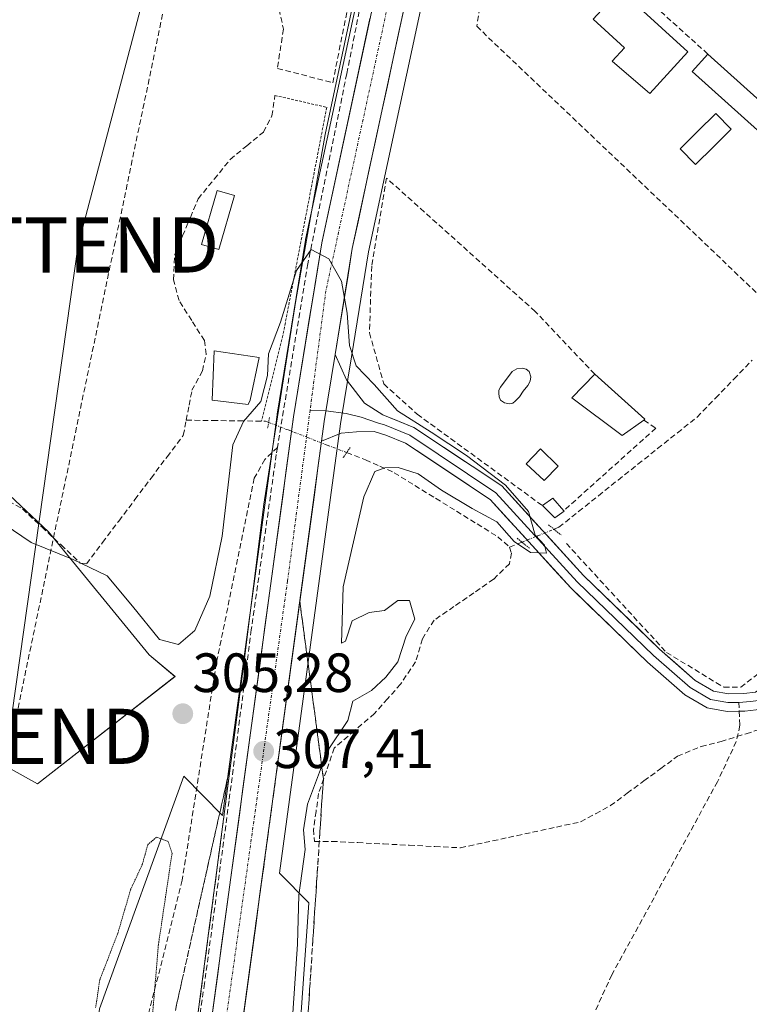
# Model space of a CAD drawing. Units: metres. Extents: x 612066 to 615562, y 4652986 to 4655354.
# Drawn here: x 613861 to 613994, y 4653614 to 4653792 of the extents above; entities that cross this region are included whole.
import ezdxf
from ezdxf.enums import TextEntityAlignment as Align

# ---------------------------------------------------------------- set-up
doc = ezdxf.new("R2010")
doc.units = ezdxf.units.M
doc.header["$MEASUREMENT"] = 0
for name, pattern in [('TRAZO_Y_PUNTO', [1, 0.5, -0.25, 0, -0.25]), ('TRAZOS', [0.75, 0.5, -0.25]), ('TRAZOS2', [0.375, 0.25, -0.125]), ('TRAZOSX2', [1.5, 1, -0.5])]:
    doc.linetypes.add(name, pattern=pattern)
doc.layers.get('0').update_dxf_attribs({"lineweight": 5})
for name, color, linetype, lineweight in [('Alambrada', 19, 'TRAZOS', 0), ('Arcén (en calzada doble)', 9, 'Continuous', 13), ('Carretera de calzada única', 19, 'Continuous', 13), ('Carretera de calzada única Cxs', 19, 'Continuous', 13), ('Carretera de calzada única eje', 19, 'TRAZO_Y_PUNTO', 0), ('Carátula', 7, 'Continuous', 5), ('Conducción de hidrocarburos lineal', 6, 'TRAZOSX2', 0), ('Corriente artificial lineal', 5, 'TRAZOSX2', 13), ('Corriente artificial lineal oculto', 135, 'TRAZO_Y_PUNTO', 13), ('Cultivos herbáceos CxS', 92, 'Continuous', 0), ('Cultivos leñosos CxS', 92, 'Continuous', 0), ('Curva de nivel normal', 36, 'Continuous', 0), ('Curva de nivel normal depresión', 36, 'TRAZOS2', 0), ('Edificación', 1, 'Continuous', 13), ('Edificación Cxs', 1, 'Continuous', 13), ('Edificación ligera', 1, 'Continuous', 0), ('Edificación ligera Cxs', 1, 'Continuous', 0), ('Layer 0', 7, 'Continuous', 0), ('Muro lineal', 1, 'TRAZOSX2', 13), ('Núcleo urbano CxS', 19, 'Continuous', 0), ('Piscina', 142, 'Continuous', 0), ('Piscina CxS', 142, 'Continuous', 0), ('Puente lineal', 2, 'TRAZOS2', 0), ('Punto de cota en terreno', 7, 'Continuous', 0), ('Rótulo de punto de cota en terreno', 19, 'Continuous', 0), ('Senda', 19, 'TRAZOSX2', 0), ('Seto lineal', 92, 'TRAZOSX2', 0), ('Talud superficial', 39, 'TRAZOSX2', 0), ('Tendido', 6, 'Continuous', 0), ('Torre de tendido puntual', 7, 'Continuous', 0)]:
    doc.layers.add(name, color=color, linetype=linetype, lineweight=lineweight)
doc.styles.add('Arial', font='txt', dxfattribs={"height": 0.2})

# ---------------------------------------------------------------- blocks, each defined once
blk = doc.blocks.new('*U154')
at = {"layer": 'Cultivos herbáceos CxS', "color": 92, "linetype": 'Continuous', "lineweight": 0}
for points in [[(613748.6803, 4653718.1161, 305.2828), (613864.4911, 4653653.6617, 305.1106), (613889.4451, 4653673.1377, 305.2612), (613884.7577, 4653677.0437, 305.1391), (613866.4893, 4653699.3717, 304.9217), (613851.2655, 4653713.5801, 304.8887)], [(613951.6991, 4653934.3694, 303.3017), (613930.6573, 4653832.9923, 303.7734), (613925.7598, 4653811.0929, 304.0265), (613913.1271, 4653752.3609, 305.0018), (613913.1023, 4653752.2307, 305.0042), (613907.9789, 4653720.6505, 305.7847), (613907.9675, 4653720.5749, 305.7873), (613898.0784, 4653647.9446, 307.8779), (613891.0535, 4653655.079, 305.7111), (613875.7735, 4653612.8771, 304.9036), (613868.6943, 4653553.6621, 305.1382), (613854.3769, 4653507.0097, 305.0194)], [(613953.1506, 4653395.2387, 303.7803), (613894.8429, 4653452.5379, 304.3855), (613909.587, 4653573.5195, 303.8741), (613913.7197, 4653632.0591, 303.8542), (613908.3965, 4653637.4651, 305.6101), (613919.0029, 4653715.3774, 305.4009), (613919.4779, 4653718.8991, 305.3755), (613921.4513, 4653731.0494, 304.885), (613924.5491, 4653750.1341, 304.3215), (613937.1203, 4653808.5971, 303.3974), (613942.0325, 4653830.5375, 303.1822), (613961.2521, 4653923.1263, 302.9261)]]:
    blk.add_polyline3d(points, dxfattribs=at)
blk = doc.blocks.new('*U164')
at = {"layer": 'Núcleo urbano CxS', "color": 19, "linetype": 'Continuous', "lineweight": 0}
for points in [[(613597.8807, 4653799.1817, 306.5221), (613643.1539, 4653747.4358, 306.9871), (613699.0353, 4653684.3727, 306.3004), (613710.0127, 4653671.7416, 306.1052), (613807.5995, 4653559.4529, 305.5176), (613854.3769, 4653507.0097, 305.0194), (613868.6943, 4653553.6621, 305.1382), (613875.7735, 4653612.8771, 304.9036), (613891.0535, 4653655.079, 305.7111), (613898.0784, 4653647.9446, 307.8779), (613907.9675, 4653720.5749, 305.7873), (613907.9789, 4653720.6505, 305.7847), (613913.1023, 4653752.2307, 305.0042), (613913.1271, 4653752.3609, 305.0018), (613925.7598, 4653811.0929, 304.0265), (613930.6573, 4653832.9923, 303.7734), (613951.6991, 4653934.3694, 303.3017)], [(613961.2521, 4653923.1263, 302.9261), (613942.0325, 4653830.5375, 303.1822), (613937.1203, 4653808.5971, 303.3974), (613924.5491, 4653750.1341, 304.3215), (613921.4513, 4653731.0494, 304.885), (613919.4779, 4653718.8991, 305.3755), (613919.0029, 4653715.3774, 305.4009), (613908.3965, 4653637.4651, 305.6101), (613913.7197, 4653632.0591, 303.8542), (613909.587, 4653573.5195, 303.8741), (613894.8429, 4653452.5379, 304.3855), (613953.1506, 4653395.2387, 303.7803)]]:
    blk.add_polyline3d(points, dxfattribs=at)
blk = doc.blocks.new('5PATER')
at = {"layer": 'Carátula', "linetype": 'Continuous', "lineweight": 5}
h = blk.add_hatch(color=250, dxfattribs=at)
edge = h.paths.add_edge_path()
edge.add_ellipse((0, 0.01), major_axis=(-1.33, -1.34), ratio=0.999422, start_angle=0, end_angle=360)
blk = doc.blocks.new('5TTEND')
blk.add_text('5TTEND', height=10).set_placement((0, 0), align=Align.MIDDLE_CENTER)

msp = doc.modelspace()

# ---------------------------------------------------------------- linework, layer by layer
at = {"layer": 'Alambrada', "color": 19, "linetype": 'TRAZOS', "lineweight": 0}
msp.add_polyline3d([(613907.57, 4653778.46, 304.72), (613916.96, 4653776.31, 304.5), (613909.01, 4653734.93, 305.08), (613905.14, 4653719.4, 305.47)], dxfattribs=at)
at = {"layer": 'Arcén (en calzada doble)', "color": 9, "linetype": 'Continuous', "lineweight": 13}
for points in [[(613985.88, 4654088.39), (613982.05, 4654072.31), (613969.22, 4654015.69), (613958.44, 4653964.93), (613946.16, 4653912.3), (613936.78, 4653868.92), (613928.85, 4653830.47), (613922.92, 4653800.63), (613916.68, 4653771.4), (613911.37, 4653741.27), (613907.02, 4653713.69)], [(613907.02, 4653713.69), (613905.56, 4653704.39), (613901.85, 4653675.01), (613897.58, 4653642.15), (613893.31, 4653609.54), (613887.51, 4653571.69), (613881.7, 4653534.83), (613875.3, 4653496.03)]]:
    msp.add_lwpolyline(points, dxfattribs=at)
at = {"layer": 'Carretera de calzada única', "color": 19, "linetype": 'Continuous', "lineweight": 13}
for points in [[(613997.2, 4654094.54), (613960.14, 4653932.53), (613939.1, 4653831.17), (613934.19, 4653809.24), (613921.6, 4653750.69), (613918.5, 4653731.52)], [(613876.81, 4653492.35), (613880.96, 4653510.8), (613891.95, 4653580.7), (613910.94, 4653720.17), (613916.06, 4653751.73), (613928.69, 4653810.45), (613933.59, 4653832.36), (613954.63, 4653933.73), (613989.7, 4654087.11)], [(613916.04, 4653715.77), (613897.53, 4653579.88), (613886.5, 4653509.74), (613880.55, 4653483.28)]]:
    msp.add_lwpolyline(points, dxfattribs=at)
at = {"layer": 'Carretera de calzada única Cxs', "color": 19, "linetype": 'Continuous', "lineweight": 13}
msp.add_lwpolyline([(613918.5, 4653731.52), (613916.51, 4653719.34), (613916.04, 4653715.77)], dxfattribs=at)
for points in [[(613931.04, 4653794.6, 303.98), (613929.99, 4653789.72, 304.08), (613928.94, 4653784.84, 304.15), (613927.9, 4653779.97, 304.24), (613926.85, 4653775.09, 304.41), (613925.8, 4653770.21, 304.52), (613924.75, 4653765.33, 304.53), (613923.7, 4653760.45, 304.6), (613922.65, 4653755.57, 304.71), (613921.6, 4653750.69, 304.83), (613920.83, 4653745.9, 304.87), (613920.05, 4653741.11, 304.9), (613919.28, 4653736.31, 305), (613918.5, 4653731.52, 305.16), (613917.84, 4653727.46, 305.31), (613917.17, 4653723.4, 305.47), (613916.51, 4653719.34, 305.6), (613916.04, 4653715.77, 305.68), (613915.38, 4653710.92, 305.77), (613914.72, 4653706.06, 305.9), (613914.06, 4653701.21, 306.04), (613913.4, 4653696.36, 306.17), (613912.73, 4653691.5, 306.29), (613912.07, 4653686.65, 306.43), (613911.41, 4653681.8, 306.61), (613910.75, 4653676.94, 306.64), (613910.09, 4653672.09, 306.63), (613909.43, 4653667.24, 306.73), (613908.77, 4653662.38, 306.98), (613908.11, 4653657.53, 307.09), (613907.45, 4653652.68, 307.23), (613906.79, 4653647.83, 307.46), (613906.12, 4653642.97, 307.66), (613905.46, 4653638.12, 307.76), (613904.8, 4653633.27, 307.79), (613904.14, 4653628.41, 307.88), (613903.48, 4653623.56, 308), (613902.82, 4653618.71, 308.26), (613902.16, 4653613.85, 308.53), (613901.5, 4653609, 308.91)], [(613895.88, 4653609.56, 308.68), (613896.53, 4653614.37, 308.68), (613897.19, 4653619.17, 308.53), (613897.84, 4653623.98, 308.38), (613898.5, 4653628.79, 308.24), (613899.15, 4653633.6, 308), (613899.81, 4653638.41, 308.02), (613900.46, 4653643.22, 307.84), (613901.12, 4653648.03, 307.74), (613901.77, 4653652.84, 307.64), (613902.43, 4653657.65, 307.49), (613903.08, 4653662.46, 307.34), (613903.74, 4653667.27, 307.18), (613904.39, 4653672.08, 307), (613905.05, 4653676.89, 306.85), (613905.7, 4653681.7, 306.71), (613906.36, 4653686.5, 306.67), (613907.01, 4653691.31, 306.54), (613907.67, 4653696.12, 306.4), (613908.32, 4653700.93, 306.25), (613908.98, 4653705.74, 306.09), (613909.63, 4653710.55, 305.96), (613910.29, 4653715.36, 305.83), (613910.94, 4653720.17, 305.69), (613911.67, 4653724.68, 305.57), (613912.4, 4653729.19, 305.44), (613913.13, 4653733.7, 305.31), (613913.87, 4653738.2, 305.22), (613914.6, 4653742.71, 305.11), (613915.33, 4653747.22, 305.01), (613916.06, 4653751.73, 304.95), (613917.03, 4653756.25, 304.86), (613918, 4653760.76, 304.78), (613918.97, 4653765.28, 304.71), (613919.95, 4653769.8, 304.63), (613920.92, 4653774.31, 304.55), (613921.89, 4653778.83, 304.47), (613922.86, 4653783.35, 304.38), (613923.83, 4653787.87, 304.3), (613924.8, 4653792.38, 304.23)]]:
    msp.add_polyline3d(points, dxfattribs=at)
at = {"layer": 'Carretera de calzada única eje', "color": 19, "linetype": 'TRAZO_Y_PUNTO', "lineweight": 0}
for points in [[(613993.07, 4654089.61), (613979.25, 4654030.86), (613948.52, 4653891.72), (613938.28, 4653845.76), (613928.69, 4653797.78), (613916.81, 4653743.06), (613913.95, 4653721.43)], [(613913.95, 4653721.43), (613909.86, 4653690.44), (613896, 4653591.69), (613885.76, 4653523.3), (613883.77, 4653511.39), (613878.68, 4653487.81)]]:
    msp.add_lwpolyline(points, dxfattribs=at)
at = {"layer": 'Conducción de hidrocarburos lineal', "color": 6, "linetype": 'TRAZOSX2', "lineweight": 0}
msp.add_polyline3d([(614050.95, 4655330.47, 300.48), (614058.58, 4655305.48, 304.61), (614114.13, 4655195.71, 303.32), (614143.97, 4655136.01, 300.37), (614183.26, 4655065.41, 297.51), (614053.9, 4654515.74, 297.77), (614055.17, 4654462.72, 299.94), (614000.72, 4654296.28, 301.26), (613958.22, 4654133.87, 302.6), (613859.92, 4653662.27, 305.08), (613799.75, 4653569.75, 305.66), (613783.86, 4653495.61, 305.94), (613744.35, 4653259.79, 308.06)], dxfattribs=at)
at = {"layer": 'Corriente artificial lineal', "color": 5, "linetype": 'TRAZOSX2', "lineweight": 13}
for points in [[(613891.49, 4653719.58, 304.84), (613892.01, 4653722.29, 304.74), (613892.52, 4653725, 304.74), (613894.42, 4653728.52, 304.78), (613895.12, 4653731.56, 304.77), (613894.77, 4653734.05, 304.77), (613892.48, 4653737.66, 304.78), (613890.19, 4653741.27, 304.82), (613889.18, 4653745.03, 304.83), (613889.4, 4653749.62, 304.76), (613890.82, 4653752.99, 304.69), (613892.23, 4653756.36, 304.67), (613893.65, 4653759.73, 304.67), (613896.56, 4653763.29, 304.72), (613899.46, 4653766.85, 304.68), (613902.47, 4653769.33, 304.64), (613905.47, 4653771.8, 304.61), (613907.03, 4653774.77, 304.66), (613907.57, 4653778.46, 304.72)], [(613958.18, 4653699.82, 304.4), (613958.19, 4653699.82, 304.4), (613959.07, 4653700.18, 304.21), (613962.65, 4653703.03, 303.75), (613966.23, 4653705.89, 303.76), (613969.81, 4653708.74, 303.75), (613973.4, 4653711.59, 303.66), (613976.98, 4653714.44, 303.8), (613980.56, 4653717.3, 303.48), (613984.14, 4653720.15, 303.51), (613987.47, 4653723.6, 303.39), (613990.81, 4653727.04, 303.62), (613994.14, 4653730.49, 303.65)], [(613858, 4653705.65, 304.92), (613861.79, 4653703.5, 304.84), (613865.29, 4653700.23, 304.84), (613868.78, 4653696.96, 304.87), (613872.28, 4653693.69, 304.86), (613873.39, 4653693.54, 304.91), (613876.32, 4653697.42, 304.79), (613879.25, 4653701.31, 304.82), (613882.18, 4653705.19, 304.83), (613885.1, 4653709.07, 304.88), (613888.03, 4653712.96, 304.81), (613890.96, 4653716.84, 304.88), (613891.49, 4653719.58, 304.84)], [(613891.49, 4653719.58, 304.84), (613896.28, 4653719.52, 304.88), (613901.07, 4653719.46, 305), (613905.86, 4653719.4, 305.56), (613906.44, 4653719.18, 305.66)], [(613920.58, 4653713.72, 305.44), (613924.02, 4653712.39, 305.19), (613926.61, 4653711.23, 304.89), (613929.2, 4653710.07, 304.71), (613932.96, 4653707.75, 304.53), (613936.72, 4653705.42, 304.67), (613940.48, 4653703.1, 304.67), (613944.24, 4653700.77, 304.74), (613948, 4653698.45, 304.74), (613950.11, 4653696.57, 304.56)], [(613950.11, 4653696.57, 304.56), (613950.45, 4653695.49, 304.31), (613950.09, 4653693.57, 303.9), (613947.24, 4653690.76, 304.22), (613943.64, 4653688.28, 304.13), (613940.03, 4653685.79, 304.02), (613936.43, 4653683.31, 303.63), (613934.31, 4653679.95, 304.3), (613933.08, 4653675.76, 304.45), (613930.36, 4653671.73, 304.55), (613928, 4653669.08, 304.62), (613925.64, 4653666.42, 304.63), (613921.98, 4653663.29, 304.73), (613918.32, 4653660.15, 304.65), (613916.91, 4653656.03, 304.2), (613915.5, 4653651.91, 304.23), (613915.03, 4653648.66, 304.35), (613914.56, 4653645.41, 304.4), (613914.76, 4653643.22, 304.25), (613917.93, 4653643.23, 303.54), (613922.59, 4653643, 303.66), (613927.25, 4653642.76, 303.86), (613931.92, 4653642.53, 303.83), (613936.58, 4653642.29, 303.77), (613941.24, 4653642.06, 303.77), (613945.59, 4653643, 303.54), (613949.94, 4653643.94, 303.48), (613954.3, 4653644.89, 303.55), (613958.65, 4653645.83, 303.63), (613963, 4653646.77, 303.61), (613965.71, 4653648.24, 303.49), (613968.42, 4653649.71, 303.56), (613971.46, 4653651.95, 303.5), (613974.49, 4653654.19, 303.61), (613977.53, 4653656.42, 303.55), (613980.56, 4653658.66, 303.36), (613984.88, 4653660.45, 303.63), (613988.48, 4653661.31, 303.69), (613988.48, 4653661.31, 303.69), (613993.02, 4653662.75, 303.68), (613997.55, 4653664.18, 303.41)], [(613950.11, 4653696.57, 304.56), (613952.37, 4653697.47, 304.86)]]:
    msp.add_polyline3d(points, dxfattribs=at)
at = {"layer": 'Corriente artificial lineal oculto', "color": 135, "linetype": 'TRAZO_Y_PUNTO', "lineweight": 13}
for points in [[(613906.44, 4653719.18, 305.66), (613909.97, 4653717.81, 305.77), (613913.51, 4653716.45, 305.75), (613917.05, 4653715.08, 305.65), (613920.58, 4653713.72, 305.44)], [(613952.37, 4653697.47, 304.86), (613955.27, 4653698.64, 304.94), (613958.18, 4653699.82, 304.4)]]:
    msp.add_polyline3d(points, dxfattribs=at)
at = {"layer": 'Cultivos herbáceos CxS', "color": 92, "linetype": 'Continuous', "lineweight": 0}
for points in [[(613710.01, 4653671.74, 306.11), (613807.6, 4653559.45, 305.52), (613854.38, 4653507.01, 305.02), (613868.69, 4653553.66, 305.14), (613875.77, 4653612.88, 304.9), (613891.05, 4653655.08, 305.71), (613898.08, 4653647.94, 307.88), (613907.97, 4653720.57, 305.79), (613907.98, 4653720.65, 305.78), (613913.1, 4653752.23, 305), (613913.13, 4653752.36, 305), (613925.76, 4653811.09, 304.03), (613930.66, 4653832.99, 303.77), (613951.7, 4653934.37, 303.3), (613987.87, 4654092.54, 302.73)], [(613961.25, 4653923.13, 302.93), (613942.03, 4653830.54, 303.18), (613937.12, 4653808.6, 303.4), (613924.55, 4653750.13, 304.32), (613921.45, 4653731.05, 304.88), (613919.48, 4653718.9, 305.38), (613919, 4653715.38, 305.4), (613908.4, 4653637.47, 305.61), (613913.72, 4653632.06, 303.85), (613909.59, 4653573.52, 303.87), (613894.84, 4653452.54, 304.39), (613953.15, 4653395.24, 303.78), (614049.17, 4653294.21, 303.96), (614155.32, 4653194.65, 303.19), (614267.27, 4653091.4, 303.34), (614269.33, 4653089.56, 303.43)], [(613748.68, 4653718.12, 305.28), (613864.49, 4653653.66, 305.11), (613889.45, 4653673.14, 305.26), (613884.76, 4653677.04, 305.14), (613866.49, 4653699.37, 304.92), (613851.27, 4653713.58, 304.89)]]:
    msp.add_polyline3d(points, dxfattribs=at)
at = {"layer": 'Cultivos leñosos CxS', "color": 92, "linetype": 'Continuous', "lineweight": 0}
for points in [[(613851.27, 4653713.58, 304.89), (613866.49, 4653699.37, 304.92), (613884.76, 4653677.04, 305.14), (613889.45, 4653673.14, 305.26), (613864.49, 4653653.66, 305.11), (613864.49, 4653653.66, 305.11), (613748.68, 4653718.12, 305.28)], [(613748.68, 4653718.12, 305.28), (613864.49, 4653653.66, 305.11), (613889.45, 4653673.14, 305.26), (613884.76, 4653677.04, 305.14), (613866.49, 4653699.37, 304.92), (613851.27, 4653713.58, 304.89)]]:
    msp.add_polyline3d(points, dxfattribs=at)
at = {"layer": 'Curva de nivel normal', "color": 36, "linetype": 'Continuous', "lineweight": 0}
msp.add_polyline3d([(613855.22, 4653702.91, 305), (613863.37, 4653697.44, 305), (613870.97, 4653694.33, 305), (613877.16, 4653691.38, 305), (613881.73, 4653685.89, 305), (613886.65, 4653679.83, 305), (613890.09, 4653678.95, 305), (613893.06, 4653681.46, 305), (613895.76, 4653687.67, 305), (613898, 4653698.58, 305), (613899.94, 4653715.12, 305), (613901.9, 4653719.33, 305), (613905.04, 4653722.96, 305), (613906.22, 4653727.67, 305), (613906.43, 4653731.64, 305), (613908.6, 4653737.33, 305), (613911.46, 4653746.71, 305), (613914.16, 4653750.55, 305), (613917.34, 4653748.84, 305), (613919.64, 4653744.78, 305), (613920.7, 4653739.01, 305), (613921.1, 4653733.1, 305), (613922.3, 4653729.42, 305), (613925.57, 4653726.06, 305), (613929.82, 4653721.28, 305), (613935.89, 4653717.44, 305), (613942.3, 4653713.19, 305), (613949.37, 4653707.82, 305), (613953.56, 4653703.02, 305), (613954.79, 4653698.73, 305), (613956.44, 4653696.94, 305), (613956.83, 4653695.49, 305), (613953.94, 4653695.59, 305), (613950.94, 4653697.57, 305), (613947.81, 4653701.14, 305), (613943.32, 4653703.55, 305), (613937.8, 4653706.87, 305), (613933.55, 4653709.84, 305), (613929.92, 4653710.99, 305), (613927.49, 4653710.92, 305), (613925.67, 4653710.31, 305), (613923.67, 4653705.67, 305), (613919.97, 4653689.35, 305), (613919.63, 4653679.19, 305), (613920.4, 4653679.52, 305), (613921.56, 4653683.21, 305), (613924.67, 4653684.74, 305), (613927.44, 4653685.1, 305), (613929.84, 4653686.91, 305), (613931.97, 4653686.87, 305), (613932.92, 4653683.54, 305), (613931.38, 4653680.45, 305), (613929.87, 4653675.79, 305), (613927.66, 4653672.99, 305), (613925.09, 4653670.59, 305), (613921.7, 4653668.65, 305), (613920.81, 4653665.12, 305), (613917.1, 4653659.67, 305), (613913.49, 4653649.98, 305), (613912.76, 4653645.33, 305), (613913.03, 4653641.76, 305), (613911.89, 4653633.45, 305), (613911.69, 4653624.59, 305), (613910.59, 4653608.5, 305)], dxfattribs=at)
at = {"layer": 'Curva de nivel normal depresión', "color": 36, "linetype": 'TRAZOS2', "lineweight": 0}
msp.add_polyline3d([(613885.36, 4653611.57, 305), (613886.44, 4653624.49, 305), (613888.92, 4653641.12, 305), (613888.21, 4653643.21, 305), (613886.1, 4653643.99, 305), (613884.5, 4653642.63, 305), (613883.56, 4653639.12, 305), (613881.38, 4653634.45, 305), (613879.16, 4653626.79, 305), (613875.81, 4653618.12, 305), (613875.06, 4653613.13, 305)], dxfattribs=at)
at = {"layer": 'Edificación', "color": 1, "linetype": 'Continuous', "lineweight": 13}
msp.add_polyline3d([(613982.47, 4653786.34, 303.15), (613975.55, 4653778.8, 303.38), (613968.75, 4653784.65, 303.33), (613970.97, 4653787.07, 303.37), (613965.28, 4653792.29, 303.41), (613969.06, 4653796.4, 303.27), (613967.85, 4653797.5, 303.3), (613968.98, 4653798.72, 303.18), (613982.47, 4653786.34, 303.15)], dxfattribs=at)
at = {"layer": 'Edificación Cxs', "color": 1, "linetype": 'Continuous', "lineweight": 13}
msp.add_polyline3d([(613982.47, 4653786.34, 303.15), (613975.55, 4653778.8, 303.38), (613968.75, 4653784.65, 303.33), (613970.97, 4653787.07, 303.37), (613965.28, 4653792.29, 303.41), (613969.06, 4653796.4, 303.27), (613967.85, 4653797.5, 303.3), (613968.98, 4653798.72, 303.18), (613982.47, 4653786.34, 303.15)], close=True, dxfattribs=at)
at = {"layer": 'Edificación ligera', "color": 1, "linetype": 'Continuous', "lineweight": 0}
for points in [[(613998.51, 4653774.77, 303.11), (613995.67, 4653771.62, 303.39), (613983.23, 4653782.82, 303.33), (613986.07, 4653785.97, 303.08), (613998.51, 4653774.77, 303.11)], [(613900.22, 4653760.3, 304.65), (613897.38, 4653750.52, 304.61), (613894.26, 4653751.43, 304.66), (613897.11, 4653761.21, 304.68), (613900.22, 4653760.3, 304.65)], [(613903.1, 4653723.22, 305.02), (613902.7, 4653722.41, 305.02), (613896.18, 4653723.22, 304.8), (613896.58, 4653732.18, 304.74), (613904.73, 4653730.97, 304.9), (613903.1, 4653723.22, 305.02)], [(613974.48, 4653719.62, 303.83), (613970.55, 4653716.83, 303.86), (613961.42, 4653723.66, 304.09), (613965.57, 4653727.94, 303.74), (613974.67, 4653719.76, 303.82), (613974.48, 4653719.62, 303.83)], [(613960.03, 4653703.09, 303.92), (613958.36, 4653701.87, 304.21), (613956.17, 4653704.03, 304.33), (613956.1, 4653704.1, 304.34), (613957.98, 4653705.46, 304.11), (613959.96, 4653703.18, 303.92), (613960.03, 4653703.09, 303.92)]]:
    msp.add_polyline3d(points, dxfattribs=at)
at = {"layer": 'Edificación ligera Cxs', "color": 1, "linetype": 'Continuous', "lineweight": 0}
for points in [[(613998.51, 4653774.77, 303.11), (613995.67, 4653771.62, 303.39), (613983.23, 4653782.82, 303.33), (613986.07, 4653785.97, 303.08), (613998.51, 4653774.77, 303.11)], [(613900.22, 4653760.3, 304.65), (613897.38, 4653750.52, 304.61), (613894.26, 4653751.43, 304.66), (613897.11, 4653761.21, 304.68), (613900.22, 4653760.3, 304.65)], [(613903.1, 4653723.22, 305.02), (613902.7, 4653722.41, 305.02), (613896.18, 4653723.22, 304.8), (613896.58, 4653732.18, 304.74), (613904.73, 4653730.97, 304.9), (613903.1, 4653723.22, 305.02)], [(613974.48, 4653719.62, 303.83), (613970.55, 4653716.83, 303.86), (613961.42, 4653723.66, 304.09), (613965.57, 4653727.94, 303.74), (613974.67, 4653719.76, 303.82), (613974.48, 4653719.62, 303.83)], [(613960.03, 4653703.09, 303.92), (613958.36, 4653701.87, 304.21), (613956.17, 4653704.03, 304.33), (613956.1, 4653704.1, 304.34), (613957.98, 4653705.46, 304.11), (613959.96, 4653703.18, 303.92), (613960.03, 4653703.09, 303.92)]]:
    msp.add_polyline3d(points, close=True, dxfattribs=at)
at = {"layer": 'Layer 0', "linetype": 'Continuous', "lineweight": 0}
for points in [[(613918.5, 4653731.52), (613916.51, 4653719.34), (613916.04, 4653715.77)], [(613918.5, 4653731.52), (613920.58, 4653726.91), (613923.81, 4653722.68), (613927.17, 4653720.56), (613932.79, 4653718.27), (613948.71, 4653707.67), (613963.52, 4653691.43), (613977.29, 4653678.09), (613983.8, 4653672.41), (613987.1, 4653670.48), (613989.82, 4653670), (613992.59, 4653670.06), (613994.73, 4653670.29), (613995.91, 4653671.12), (613998.23, 4653674.43), (614012.99, 4653706.23), (614017.94, 4653714.33), (614020.64, 4653716.96), (614024.49, 4653718.73)], [(613916.83, 4653721.28), (613913.95, 4653721.43)], [(613991.7, 4653668.43), (613989.7, 4653668.4), (613986.54, 4653668.95), (613982.86, 4653671.11), (613976.21, 4653676.91), (613962.37, 4653690.31), (613947.66, 4653706.44), (613932.03, 4653716.85), (613927.43, 4653718.72), (613926.37, 4653719.05), (613923.21, 4653720.14), (613920.51, 4653720.78), (613916.83, 4653721.28)], [(613991.78, 4653666.83), (613989.57, 4653666.79), (613985.98, 4653667.42), (613981.91, 4653669.8), (613975.12, 4653675.73), (613961.21, 4653689.19), (613946.6, 4653705.21), (613931.27, 4653715.42), (613927.68, 4653716.88), (613925.57, 4653717.53), (613922.36, 4653717.49), (613919.6, 4653717.21), (613916.04, 4653715.77)], [(614027.9, 4653718.05), (614024.9, 4653717.17), (614021.57, 4653715.62), (614019.05, 4653713.17), (614014.41, 4653705.48), (613999.63, 4653673.63), (613997.06, 4653669.97), (613995.32, 4653668.74), (613993.76, 4653668.57), (613992.44, 4653668.45), (613991.7, 4653668.43)], [(614128.76, 4653656.96), (614119.58, 4653665.65), (614103.44, 4653678.8), (614093.26, 4653686.02), (614083.89, 4653691.42), (614044.25, 4653710.47), (614035.9, 4653714.95), (614032.68, 4653715.94), (614030.54, 4653716.18), (614028.16, 4653716.06), (614025.37, 4653715.61), (614022.49, 4653714.27), (614020.32, 4653712.16), (614015.83, 4653704.72), (614001.02, 4653672.82), (613998.21, 4653668.82), (613995.9, 4653667.19), (613992.79, 4653666.85), (613991.78, 4653666.83)]]:
    msp.add_lwpolyline(points, dxfattribs=at)
msp.add_polyline3d([(613995.9, 4653667.19, 303.6), (613992.79, 4653666.85, 303.77), (613991.78, 4653666.83, 303.82), (613989.57, 4653666.79, 303.88), (613985.98, 4653667.42, 303.95), (613981.91, 4653669.8, 303.98), (613978.52, 4653672.77, 303.96), (613975.12, 4653675.73, 303.99), (613971.64, 4653679.1, 304.1), (613968.17, 4653682.46, 304.17), (613964.69, 4653685.83, 304.27), (613961.21, 4653689.19, 304.53), (613958.29, 4653692.39, 304.55), (613955.37, 4653695.6, 304.69), (613952.44, 4653698.8, 305.11), (613949.52, 4653702.01, 305.17), (613946.6, 4653705.21, 305.21), (613942.77, 4653707.76, 305.23), (613938.94, 4653710.32, 305.03), (613935.1, 4653712.87, 305.18), (613931.27, 4653715.42, 305.15), (613927.68, 4653716.88, 305.19), (613925.57, 4653717.53, 305.24), (613922.36, 4653717.49, 305.31), (613919.6, 4653717.21, 305.45), (613916.04, 4653715.77, 305.68), (613916.51, 4653719.34, 305.6), (613917.17, 4653723.4, 305.47), (613917.84, 4653727.46, 305.31), (613918.5, 4653731.52, 305.16), (613919.54, 4653729.22, 305.14), (613920.58, 4653726.91, 305.15), (613922.2, 4653724.8, 305.17), (613923.81, 4653722.68, 305.25), (613927.17, 4653720.56, 305.18), (613929.98, 4653719.42, 305.05), (613932.79, 4653718.27, 305), (613936.77, 4653715.62, 305.01), (613940.75, 4653712.97, 304.87), (613944.73, 4653710.32, 304.99), (613948.71, 4653707.67, 304.95), (613951.67, 4653704.42, 305.14), (613954.63, 4653701.17, 304.83), (613957.6, 4653697.93, 304.65), (613960.56, 4653694.68, 304.43), (613963.52, 4653691.43, 304.33), (613966.96, 4653688.1, 304.3), (613970.41, 4653684.76, 304.05), (613973.85, 4653681.43, 303.95), (613977.29, 4653678.09, 303.97), (613980.55, 4653675.25, 303.9), (613983.8, 4653672.41, 303.9), (613987.1, 4653670.48, 303.89), (613989.82, 4653670, 303.84), (613992.59, 4653670.06, 303.75), (613994.73, 4653670.29, 303.65)], dxfattribs=at)
at = {"layer": 'Muro lineal', "color": 1, "linetype": 'TRAZOSX2', "lineweight": 13}
for points in [[(613986.07, 4653785.97, 303.08), (613948.83, 4653819.53, 303.1), (613944.16, 4653791, 303.44), (613995.88, 4653741.78, 303.48)], [(613906.03, 4653807.67, 304.34), (613906.47, 4653804.85, 304.3), (613907.67, 4653797.05, 304.38), (613909.12, 4653790.49, 304.26), (613908.01, 4653783.37, 304.63), (613918.05, 4653780.76, 304.37), (613923.52, 4653808.03, 304.04)], [(613960.43, 4653697.23, 304.15), (613978.58, 4653677.48, 303.91), (613988.98, 4653671.17, 303.83), (613992.04, 4653671.17, 303.75), (613995.5, 4653673.82, 303.56), (614015.03, 4653711.94, 303.64), (614021.95, 4653720.3, 303.53)]]:
    msp.add_polyline3d(points, dxfattribs=at)
at = {"layer": 'Núcleo urbano CxS', "color": 19, "linetype": 'Continuous', "lineweight": 0}
for points in [[(613710.01, 4653671.74, 306.11), (613807.6, 4653559.45, 305.52), (613854.38, 4653507.01, 305.02), (613868.69, 4653553.66, 305.14), (613875.77, 4653612.88, 304.9), (613891.05, 4653655.08, 305.71), (613898.08, 4653647.94, 307.88), (613907.97, 4653720.57, 305.79), (613907.98, 4653720.65, 305.78), (613913.1, 4653752.23, 305), (613913.13, 4653752.36, 305), (613925.76, 4653811.09, 304.03), (613930.66, 4653832.99, 303.77), (613951.7, 4653934.37, 303.3), (613987.87, 4654092.54, 302.73)], [(613961.25, 4653923.13, 302.93), (613942.03, 4653830.54, 303.18), (613937.12, 4653808.6, 303.4), (613924.55, 4653750.13, 304.32), (613921.45, 4653731.05, 304.88), (613919.48, 4653718.9, 305.38), (613919, 4653715.38, 305.4), (613908.4, 4653637.47, 305.61), (613913.72, 4653632.06, 303.85), (613909.59, 4653573.52, 303.87), (613894.84, 4653452.54, 304.39), (613953.15, 4653395.24, 303.78), (614049.17, 4653294.21, 303.96), (614155.32, 4653194.65, 303.19), (614267.27, 4653091.4, 303.34), (614269.33, 4653089.56, 303.43)]]:
    msp.add_polyline3d(points, dxfattribs=at)
at = {"layer": 'Piscina', "color": 142, "linetype": 'Continuous', "lineweight": 0}
for points in [[(613983.85, 4653765.96, 303.63), (613981.05, 4653768.8, 303.61), (613984.28, 4653772, 303.62), (613987.52, 4653775.19, 303.61), (613990.32, 4653772.35, 303.65), (613987.08, 4653769.16, 303.65), (613983.85, 4653765.96, 303.63)], [(613950.1, 4653722.57, 304.23), (613949.22, 4653722.73, 304.22), (613948.48, 4653723.2, 304.23), (613948.25, 4653723.84, 304.22), (613948.17, 4653724.5, 304.21), (613948.17, 4653725, 304.2), (613948.46, 4653725.59, 304.2), (613950.6, 4653728.39, 304.23), (613951.45, 4653728.89, 304.25), (613952.48, 4653729, 304.21), (613953.14, 4653728.81, 304.19), (613953.67, 4653728.39, 304.18), (613953.96, 4653727.44, 304.17), (613953.88, 4653726.64, 304.17), (613953.46, 4653725.9, 304.19), (613952.61, 4653724.82, 304.23), (613951.92, 4653723.81, 304.26), (613951.16, 4653723.05, 304.26), (613950.71, 4653722.65, 304.24), (613950.1, 4653722.57, 304.23)], [(613956.37, 4653708.63, 304.11), (613953.11, 4653711.65, 304.17), (613955.74, 4653714.38, 304.18), (613958.96, 4653711.25, 304.14), (613956.37, 4653708.63, 304.11)]]:
    msp.add_polyline3d(points, dxfattribs=at)
at = {"layer": 'Piscina CxS', "color": 142, "linetype": 'Continuous', "lineweight": 0}
for points in [[(613990.32, 4653772.35, 303.65), (613987.08, 4653769.16, 303.65), (613983.85, 4653765.96, 303.63), (613981.05, 4653768.8, 303.61), (613984.28, 4653772, 303.62), (613987.52, 4653775.19, 303.61), (613990.32, 4653772.35, 303.65)], [(613950.71, 4653722.65, 304.24), (613950.1, 4653722.57, 304.23), (613949.22, 4653722.73, 304.22), (613948.48, 4653723.2, 304.23), (613948.25, 4653723.84, 304.22), (613948.17, 4653724.5, 304.21), (613948.17, 4653725, 304.2), (613948.46, 4653725.59, 304.2), (613950.6, 4653728.39, 304.23), (613951.45, 4653728.89, 304.25), (613952.48, 4653729, 304.21), (613953.14, 4653728.81, 304.19), (613953.67, 4653728.39, 304.18), (613953.96, 4653727.44, 304.17), (613953.88, 4653726.64, 304.17), (613953.46, 4653725.9, 304.19), (613952.61, 4653724.82, 304.23), (613951.92, 4653723.81, 304.26), (613951.16, 4653723.05, 304.26), (613950.71, 4653722.65, 304.24)], [(613958.96, 4653711.25, 304.14), (613956.37, 4653708.63, 304.11), (613953.11, 4653711.65, 304.17), (613955.74, 4653714.38, 304.18), (613958.96, 4653711.25, 304.14)]]:
    msp.add_polyline3d(points, close=True, dxfattribs=at)
at = {"layer": 'Puente lineal', "color": 2, "linetype": 'TRAZOS2', "lineweight": 0}
for points in [[(613906.6, 4653720.06, 305.59), (613906.25, 4653718.18, 305.7)], [(613921.23, 4653714.65, 305.39), (613919.94, 4653712.78, 305.48)], [(613957.19, 4653700.62, 304.51), (613958.18, 4653699.82, 304.4), (613959.46, 4653698.78, 304.21)], [(613951.5, 4653698.17, 305.06), (613953.78, 4653696.34, 304.66)]]:
    msp.add_polyline3d(points, dxfattribs=at)
at = {"layer": 'Senda', "color": 19, "linetype": 'TRAZOSX2', "lineweight": 0}
for points in [[(613987.47, 4654087.85), (613984.65, 4654075.14), (613981, 4654058.55), (613972.59, 4654024.26), (613965.13, 4653989.81), (613957.83, 4653955.76), (613950.13, 4653921), (613942.59, 4653886.31), (613935.04, 4653851.78), (613927.58, 4653817.25), (613920.6, 4653782.41), (613913.53, 4653747.96), (613908.03, 4653714.63)], [(613907.02, 4653713.69), (613905.74, 4653712.48), (613903.81, 4653709.07), (613896.94, 4653675.48), (613890.76, 4653636.18), (613879.98, 4653593.35), (613870.47, 4653548.72), (613868.34, 4653535.19), (613865.44, 4653509.9), (613864.79, 4653507.69), (613862.16, 4653502.06), (613859.3, 4653496.51), (613856.54, 4653484.93)], [(613908.03, 4653714.63), (613907.82, 4653713.35), (613903.29, 4653681.6), (613899.25, 4653650.56), (613894.8, 4653617.46), (613889.8, 4653583.73), (613884.96, 4653549.76), (613879.56, 4653515.55), (613875.83, 4653494.74)], [(613908.03, 4653714.63), (613907.02, 4653713.69)], [(613991.7, 4653668.43), (613991.78, 4653666.83)], [(613991.78, 4653666.83), (613991.9, 4653664.27), (613991.22, 4653661.32), (613987.84, 4653654.05), (613968.69, 4653619.06), (613954.39, 4653588.23), (613942.05, 4653550.75), (613923.19, 4653505.94), (613920.42, 4653493.56), (613914.14, 4653472.49), (613909.91, 4653455.42), (613909.54, 4653451.43), (613909.84, 4653449.52), (613911.54, 4653447.21), (613914.3, 4653444.76), (613916.63, 4653443.55)]]:
    msp.add_lwpolyline(points, dxfattribs=at)
at = {"layer": 'Seto lineal', "color": 92, "linetype": 'TRAZOSX2', "lineweight": 0}
for points in [[(613965.57, 4653727.94, 303.74), (613954.78, 4653739.3, 303.69), (613927.82, 4653763.48, 304.27), (613925.12, 4653747.53, 304.46), (613924.71, 4653735.44, 304.32), (613927.32, 4653726.15, 304.73), (613933.38, 4653720.67, 304.68), (613956.17, 4653704.03, 304.33)], [(613974.48, 4653719.62, 303.83), (613976.64, 4653718.13, 303.83), (613959.96, 4653703.18, 303.92)]]:
    msp.add_polyline3d(points, dxfattribs=at)
at = {"layer": 'Talud superficial', "color": 39, "linetype": 'TRAZOSX2', "lineweight": 0}
for points in [[(613879.17, 4653463.22, 305.37), (613882.12, 4653461.13, 305.01), (613885.25, 4653459.81, 304.71), (613888.86, 4653459.49, 304.54), (613892.48, 4653459.16, 304.43), (613896.7, 4653461.11, 304.39), (613901.02, 4653471.37, 304.28), (613910.33, 4653561.98, 303.83), (613910.65, 4653566.86, 303.86), (613910.96, 4653571.73, 303.85), (613911.92, 4653586.36, 303.78), (613912.23, 4653591.23, 303.96), (613913.19, 4653605.86, 303.94), (613913.5, 4653610.73, 303.98), (613914.46, 4653625.36, 303.78), (613914.77, 4653630.23, 303.72), (613915.73, 4653644.86, 303.51), (613916.04, 4653649.74, 303.59), (613916.36, 4653654.61, 303.97), (613914.53, 4653668.39, 305.45), (613913.91, 4653672.98, 306.05), (613912.08, 4653686.76, 306.51)], [(613912.08, 4653686.76, 306.51), (613910.1, 4653672.19, 306.97), (613909.43, 4653667.33, 307.11), (613905.47, 4653638.18, 308), (613904.8, 4653633.32, 308.04), (613900.18, 4653599.31, 309.18)], [(613901.94, 4653612.27, 308.81), (613902.16, 4653613.89, 308.7), (613902.38, 4653615.51, 308.58), (613902.6, 4653617.13, 308.5), (613902.82, 4653618.75, 308.44), (613903.04, 4653620.37, 308.4), (613903.26, 4653621.98, 308.34), (613903.48, 4653623.6, 308.36), (613903.7, 4653625.22, 308.37), (613903.92, 4653626.84, 308.34), (613904.14, 4653628.46, 308.24), (613904.36, 4653630.08, 308.14), (613904.58, 4653631.7, 308.06), (613904.8, 4653633.32, 308.04), (613905.02, 4653634.94, 308.03), (613905.25, 4653636.56, 308.02), (613905.47, 4653638.18, 308), (613905.69, 4653639.8, 307.96), (613905.91, 4653641.42, 307.93), (613906.13, 4653643.04, 307.82), (613906.35, 4653644.66, 307.68), (613906.57, 4653646.27, 307.59), (613906.79, 4653647.89, 307.48), (613907.01, 4653649.51, 307.33), (613907.23, 4653651.13, 307.24), (613907.45, 4653652.75, 307.18), (613907.67, 4653654.37, 307.16), (613907.89, 4653655.99, 307.23), (613908.11, 4653657.61, 307.29), (613908.33, 4653659.23, 307.21), (613908.55, 4653660.85, 307.1), (613908.77, 4653662.47, 307.04), (613908.99, 4653664.09, 307.08), (613909.21, 4653665.71, 307.06), (613909.43, 4653667.33, 307.11), (613909.65, 4653668.95, 307.12), (613909.88, 4653670.57, 307.07), (613910.1, 4653672.19, 306.97), (613910.32, 4653673.81, 306.87), (613910.54, 4653675.42, 306.78), (613910.76, 4653677.04, 306.72), (613910.98, 4653678.66, 306.69), (613911.2, 4653680.28, 306.66), (613911.42, 4653681.9, 306.67), (613911.64, 4653683.52, 306.59), (613911.86, 4653685.14, 306.54), (613912.08, 4653686.76, 306.51), (613912.28, 4653685.23, 306.51), (613912.49, 4653683.7, 306.51), (613912.69, 4653682.17, 306.54), (613912.89, 4653680.64, 306.45), (613913.1, 4653679.1, 306.43), (613913.3, 4653677.57, 306.44), (613913.5, 4653676.04, 306.26), (613913.71, 4653674.51, 306.26), (613913.91, 4653672.98, 306.05), (613914.12, 4653671.45, 305.67), (613914.32, 4653669.92, 305.38), (613914.53, 4653668.39, 305.45), (613914.73, 4653666.86, 305.75), (613914.94, 4653665.33, 306.01), (613915.14, 4653663.8, 306.01), (613915.34, 4653662.27, 305.68), (613915.55, 4653660.73, 305.41), (613915.75, 4653659.2, 305.14), (613915.95, 4653657.67, 304.84), (613916.16, 4653656.14, 304.55), (613916.36, 4653654.61, 303.97), (613916.25, 4653652.99, 303.67), (613916.15, 4653651.36, 303.59), (613916.04, 4653649.74, 303.59), (613915.94, 4653648.11, 303.74), (613915.83, 4653646.49, 303.55), (613915.73, 4653644.86, 303.51), (613915.62, 4653643.23, 303.73), (613915.52, 4653641.61, 303.98), (613915.41, 4653639.98, 303.99), (613915.3, 4653638.36, 303.94), (613915.2, 4653636.73, 303.81), (613915.09, 4653635.11, 303.72), (613914.98, 4653633.48, 303.7), (613914.88, 4653631.86, 303.66), (613914.77, 4653630.23, 303.72), (613914.67, 4653628.61, 303.74), (613914.56, 4653626.98, 303.76), (613914.46, 4653625.36, 303.78), (613914.35, 4653623.73, 303.8), (613914.25, 4653622.11, 303.81), (613914.14, 4653620.48, 303.79), (613914.03, 4653618.86, 303.8), (613913.93, 4653617.23, 303.84), (613913.82, 4653615.61, 303.89), (613913.71, 4653613.98, 303.97), (613913.61, 4653612.36, 303.97)], [(613899.52, 4653657.12, 307.34), (613899.04, 4653653.38, 307.18), (613898.55, 4653649.63, 307.38), (613898.07, 4653645.89, 307.76), (613893.31, 4653609.54, 308.3), (613892.58, 4653604.81, 308.47), (613891.14, 4653595.35, 308.98), (613889.68, 4653585.88, 308.98), (613888.24, 4653576.42, 309.58), (613887.51, 4653571.69, 309.59), (613886.78, 4653567.08, 309.6), (613886.06, 4653562.48, 309.94), (613884.6, 4653553.26, 310.28), (613883.88, 4653548.65, 310.05), (613883.15, 4653544.05, 310.25), (613882.43, 4653539.44, 310.5), (613881.7, 4653534.83, 310.84), (613875.3, 4653496.03, 311.77)], [(613899.52, 4653657.12, 307.34), (613898.55, 4653652.77, 307.03), (613897.57, 4653648.41, 307.29), (613890.71, 4653617.96, 306.39), (613888.59, 4653608.48, 306.67)], [(613889.65, 4653613.22, 306.44), (613890, 4653614.8, 306.49), (613890.36, 4653616.38, 306.42), (613890.71, 4653617.96, 306.39), (613891.04, 4653619.41, 306.46), (613891.36, 4653620.86, 306.52), (613891.69, 4653622.31, 306.52), (613892.02, 4653623.76, 306.63), (613892.34, 4653625.21, 306.77), (613892.67, 4653626.66, 306.82), (613893, 4653628.11, 306.75), (613893.32, 4653629.56, 306.75), (613893.65, 4653631.01, 306.7), (613893.98, 4653632.46, 306.6), (613894.3, 4653633.91, 306.59), (613894.63, 4653635.36, 306.78), (613894.96, 4653636.81, 307.03), (613895.28, 4653638.26, 307.27), (613895.61, 4653639.71, 307.41), (613895.94, 4653641.16, 307.51), (613896.26, 4653642.61, 307.44), (613896.59, 4653644.06, 307.38), (613896.92, 4653645.51, 307.31), (613897.24, 4653646.96, 307.33), (613897.57, 4653648.41, 307.29), (613897.9, 4653649.86, 307.16), (613898.22, 4653651.32, 307.09), (613898.55, 4653652.77, 307.03), (613898.87, 4653654.22, 307.01), (613899.2, 4653655.67, 307.1), (613899.52, 4653657.12, 307.34), (613899.28, 4653655.25, 307.17), (613899.04, 4653653.38, 307.18), (613898.79, 4653651.51, 307.27), (613898.55, 4653649.63, 307.38), (613898.31, 4653647.76, 307.57), (613898.07, 4653645.89, 307.76), (613897.83, 4653644.02, 307.86), (613897.58, 4653642.15, 307.84), (613897.38, 4653640.6, 307.87), (613897.17, 4653639.04, 307.93), (613896.97, 4653637.49, 308), (613896.77, 4653635.94, 308.01), (613896.56, 4653634.38, 307.83), (613896.36, 4653632.83, 307.82), (613896.16, 4653631.28, 307.94), (613895.95, 4653629.72, 308.09), (613895.75, 4653628.17, 308.08), (613895.55, 4653626.62, 308.1), (613895.34, 4653625.07, 308.11), (613895.14, 4653623.52, 308.12), (613894.94, 4653621.97, 308.16), (613894.73, 4653620.41, 308.27), (613894.53, 4653618.86, 308.38), (613894.33, 4653617.31, 308.47), (613894.12, 4653615.75, 308.53), (613893.92, 4653614.2, 308.57), (613893.72, 4653612.65, 308.32)]]:
    msp.add_polyline3d(points, dxfattribs=at)
at = {"layer": 'Tendido', "color": 6, "linetype": 'Continuous', "lineweight": 0}
msp.add_polyline3d([(613919.08, 4653927.8, 303.33), (613912.14, 4653903.8, 303.22), (613871.87, 4653751.36, 304.69), (613847.08, 4653576.23, 305.06), (613810.28, 4653394.73, 305.91), (613777.44, 4653232.58, 307.46)], dxfattribs=at)

# ---------------------------------------------------------------- block references
at = {"layer": 'Cultivos herbáceos CxS', "color": 92, "linetype": 'Continuous', "lineweight": 0}
msp.add_blockref('*U154', (0, 0), dxfattribs=at)
at = {"layer": 'Núcleo urbano CxS', "color": 19, "linetype": 'Continuous', "lineweight": 0}
msp.add_blockref('*U164', (0, 0), dxfattribs=at)
at = {"layer": 'Punto de cota en terreno', "linetype": 'Continuous', "lineweight": 0}
for p in [(613890.86, 4653666.36, 305.28), (613905.53, 4653659.55, 307.41)]:
    msp.add_blockref('5PATER', p, dxfattribs=at)
at = {"layer": 'Torre de tendido puntual', "linetype": 'Continuous', "lineweight": 0}
for p in [(613871.87, 4653751.36, 304.69), (613859.92, 4653662.27, 305.08)]:
    msp.add_blockref('5TTEND', p, dxfattribs=at)

# ---------------------------------------------------------------- texts
at = {"layer": 'Rótulo de punto de cota en terreno', "color": 19, "linetype": 'Continuous', "lineweight": 0, "style": 'Arial'}
for s, p in [('305,28', (613892.62, 4653668.12)), ('307,41', (613907.29, 4653654.33))]:
    msp.add_text(s, height=7, dxfattribs=at).set_placement(p, align=Align.BOTTOM_LEFT)

doc.saveas('drawing.dxf')
